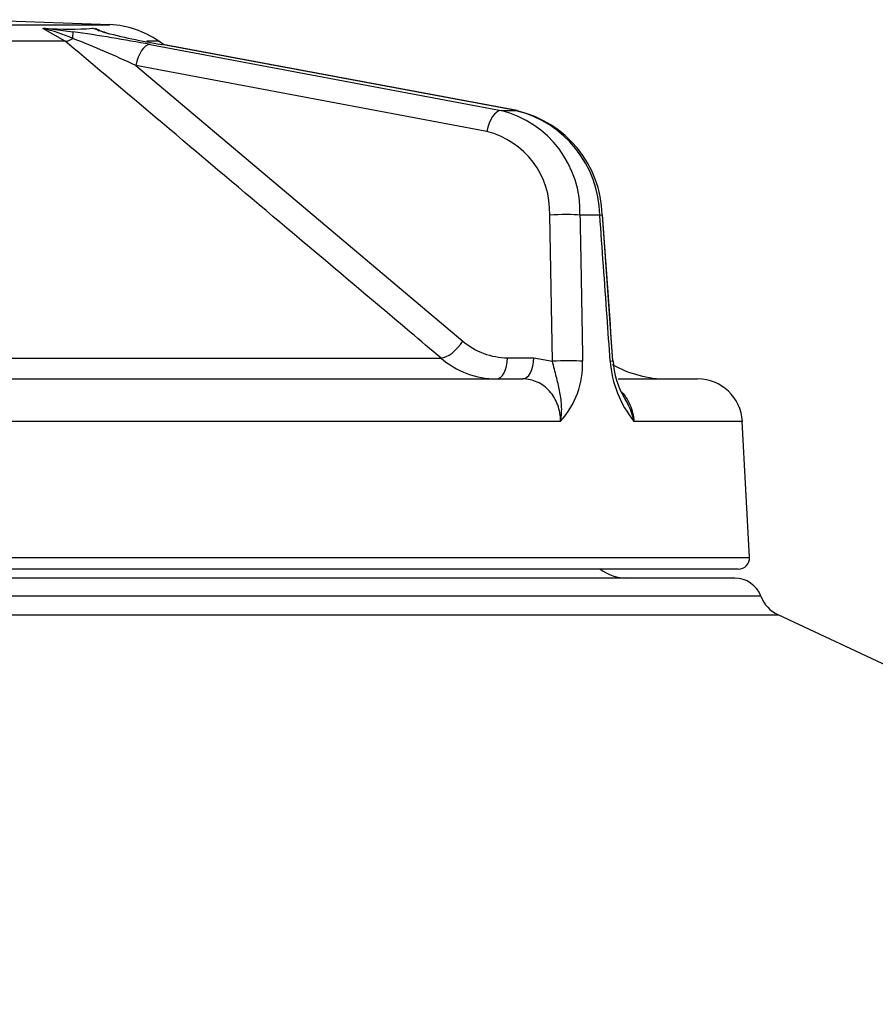
# Paper-space layout 'Data Sheet' of a CAD drawing. Units: millimetres. Extents: x 6 to 1752, y 6 to 1230.
# Drawn here: x 1313 to 1351, y 1023 to 1067 of the extents above; entities that cross this region are included whole.
import ezdxf

# ---------------------------------------------------------------- set-up
doc = ezdxf.new("R2010")
doc.units = ezdxf.units.MM
for name, color, linetype in [('49089', 7, 'Continuous'), ('49091', 7, 'Continuous'), ('Default', 7, 'Continuous')]:
    doc.layers.add(name, color=color, linetype=linetype)

# ---------------------------------------------------------------- blocks, each defined once
blk = doc.blocks.new('SE2')
at = {"layer": '49089', "color": 7, "linetype": 'Continuous'}
for p, q in [((1345.053, 1041.97), (1305.489, 1041.97)), ((1346.223, 1041.16), (1310.351, 1041.16)), ((1310.55, 1040.329), (1346.991, 1040.329)), ((1391.301, 1019.564), (1346.991, 1040.329))]:
    blk.add_line(p, q, dxfattribs=at)
for centre, radius, start, end in [((1340.239, 1043.97), 2, 233.1301, 270), ((1345.053, 1040.72), 1.25, 20.5845, 90), ((1347.627, 1041.687), 1.5, 200.5845, 244.8913)]:
    blk.add_arc(centre, radius, start, end, dxfattribs=at)
at = {"layer": '49091', "color": 7, "linetype": 'Continuous'}
for p, q in [((1278.344, 1066.703), (1317.134, 1066.703)), ((1317.134, 1066.703), (1310.764, 1066.926)), ((1315.14, 1065.96), (1314.144, 1066.528)), ((1314.254, 1066.541), (1315.485, 1066.384)), ((1316.798, 1066.384), (1316.357, 1066.541)), ((1316.491, 1066.528), (1316.657, 1066.434)), ((1315.14, 1065.96), (1300.094, 1065.96)), ((1319.32, 1065.96), (1318.788, 1065.96)), ((1318.935, 1065.814), (1334.618, 1062.866)), ((1319.543, 1065.801), (1319.32, 1065.96)), ((1335.29, 1062.866), (1319.452, 1065.814)), ((1335.334, 1062.862), (1319.497, 1065.81)), ((1318.297, 1064.879), (1332.91, 1052.563)), ((1333.98, 1061.931), (1318.297, 1064.879)), ((1336.904, 1051.663), (1336.785, 1058.192)), ((1339.026, 1058.192), (1338.14, 1058.192)), ((1339.608, 1051.68), (1339.149, 1058.211)), ((1300.855, 1051.802), (1331.93, 1051.802)), ((1334.907, 1051.818), (1336.082, 1051.818)), ((1336.082, 1051.818), (1336.904, 1051.663)), ((1305.851, 1050.87), (1335.582, 1050.87)), ((1339.84, 1050.87), (1343.396, 1050.87)), ((1337.271, 1048.975), (1306.739, 1048.975)), ((1345.393, 1048.975), (1340.551, 1048.975)), ((1345.712, 1042.896), (1345.393, 1048.975)), ((1306.733, 1042.896), (1345.712, 1042.896)), ((1345.212, 1042.37), (1303.642, 1042.37))]:
    blk.add_line(p, q, dxfattribs=at)
for centre, radius, start, end in [((1316.995, 1062.706), 4, 54.4543, 88), ((1312.759, 1060.128), 6.549, 65.468, 77.7877), ((1315.305, 1081.111), 14.608, 265.8733, 274.1267), ((1305.251, 993.814), 73.289, 79.23906, 81.973), ((1314.244, 1061.162), 5.818, 65.2438, 67.2809), ((1317.97, 1070.013), 3.798, 249.904, 254.3691), ((1324.801, 1097.138), 31.778, 255.4143, 260.3098), ((1299.394, 1024.611), 44.484, 64.8524, 68.8033), ((1333.475, 1058.341), 4.667, 358.1776, 75.8237), ((1334.1, 1058.084), 4.928, 1.2572, 76.0283), ((1334.26, 1058.085), 4.874, 1.4612, 77.3078), ((1333.074, 1058.329), 3.714, 357.8854, 75.873), ((-3676.199, 700.4), 5028.095, 4.006144, 4.080741), ((1334.918, 1054.897), 3.08, 229.2836, 269.7857), ((1334.435, 1054.702), 3.832, 229.1864, 269.5927), ((1334.418, 1051.543), 3.838, 318.0092, 1.789), ((1344.332, 1052.019), 4.855, 184.2074, 218.8315), ((1342.043, 1055.87), 5, 240.5257, 270), ((1343.246, 1051.879), 3.635, 183.1062, 211.0613), ((1343.396, 1048.87), 2, 3, 90), ((1345.212, 1042.87), 0.5, 270, 3)]:
    blk.add_arc(centre, radius, start, end, dxfattribs=at)
for centre, major_axis, ratio, start_param, end_param in [((1315.347, 1065.397), (0.135, 0.991), 0.052014, -0.79574, -0.080135), ((1315.609, 1066.774), (-0.644, -0.765), 0.433238, 0.391455, 0.913354), ((1318.796, 1064.826), (0.185, 0.983), 0.500807, 0.092489, 1.6116), ((1319.314, 1064.826), (-0.183, -0.983), 0.486295, 3.141593, 3.233207), ((1334.48, 1061.879), (0.185, 0.983), 0.500807, 0.092489, 1.6116), ((1298.739, 1069.639), (41.82, -5.904), 0.079408, -0.528435, -0.496312), ((1335.151, 1061.879), (-0.183, -0.983), 0.486295, 3.141593, 3.233207), ((1337.285, 1058.14), (1, 0.018), 0.070912, 0.543084, 2.0924), ((1338.152, 1058.14), (-0.998, -0.071), 0.019618, 2.637437, 3.150142), ((1332.41, 1052.616), (0.645, 0.764), 0.433013, 3.513728, 4.998133), ((1334.408, 1051.87), (0, 1), 0.5, 3.141593, 4.660029), ((1335.582, 1051.87), (0, 1), 0.5, 3.141593, 4.660029), ((1337.403, 1051.61), (1, 0.018), 0.070728, 0.550308, 2.092423), ((1338.613, 1051.61), (-0.998, -0.07), 0.019803, 2.644645, 3.154826)]:
    blk.add_ellipse(centre, major_axis=major_axis, ratio=ratio, start_param=start_param, end_param=end_param, dxfattribs=at)
for points, knots in [([(1314.144, 1066.528), (1314.144, 1066.536), (1314.159, 1066.54), (1314.2, 1066.543), (1314.226, 1066.542), (1314.254, 1066.541)], [0, 0, 0, 0, 0.5, 0.5, 1, 1, 1, 1]), ([(1331.93, 1051.802), (1331.471, 1052.189), (1331.012, 1052.577), (1330.552, 1052.964), (1328.715, 1054.513), (1326.879, 1056.063), (1325.042, 1057.612), (1321.741, 1060.396), (1318.44, 1063.179), (1315.14, 1065.96)], [0, 0, 0, 0, 0.08205, 0.08205, 0.08205, 0.41025, 0.41025, 0.41025, 1, 1, 1, 1]), ([(1338.14, 1058.192), (1338.152, 1057.528), (1338.164, 1056.863), (1338.175, 1056.198), (1338.202, 1054.686), (1338.229, 1053.174), (1338.255, 1051.663)], [0, 0, 0, 0, 0.30545, 0.30545, 0.30545, 1, 1, 1, 1]), ([(1339.491, 1051.663), (1339.444, 1052.327), (1339.396, 1052.992), (1339.349, 1053.657), (1339.242, 1055.169), (1339.134, 1056.681), (1339.026, 1058.192)], [0, 0, 0, 0, 0.30545, 0.30545, 0.30545, 1, 1, 1, 1]), ([(1337.271, 1048.975), (1337.282, 1049.034), (1337.291, 1049.096), (1337.306, 1049.217), (1337.311, 1049.277), (1337.322, 1049.457), (1337.323, 1049.576), (1337.307, 1049.92), (1337.274, 1050.137), (1337.187, 1050.558), (1337.135, 1050.763), (1337.027, 1051.192), (1336.973, 1051.417), (1336.904, 1051.663)], [0, 0, 0, 0, 0.0625, 0.0625, 0.125, 0.125, 0.25, 0.25, 0.5, 0.5, 0.75, 0.75, 1, 1, 1, 1]), ([(1337.271, 1048.975), (1337.271, 1049.102), (1337.26, 1049.227), (1337.217, 1049.471), (1337.185, 1049.592), (1337.1, 1049.823), (1337.049, 1049.932), (1336.927, 1050.137), (1336.857, 1050.234), (1336.702, 1050.408), (1336.617, 1050.486), (1336.434, 1050.623), (1336.335, 1050.681), (1336.03, 1050.821), (1335.808, 1050.87), (1335.582, 1050.87)], [0, 0, 0, 0, 0.125, 0.125, 0.25, 0.25, 0.375, 0.375, 0.5, 0.5, 0.625, 0.625, 0.75, 0.75, 1, 1, 1, 1]), ([(1340.015, 1050.277), (1340.08, 1050.202), (1340.14, 1050.123), (1340.262, 1049.935), (1340.321, 1049.823), (1340.469, 1049.48), (1340.53, 1049.229), (1340.551, 1048.975)], [0.5214694, 0.5214694, 0.5214694, 0.5214694, 0.625, 0.625, 0.75, 0.75, 1, 1, 1, 1]), ([(1340.132, 1050.002), (1340.192, 1049.901), (1340.248, 1049.797), (1340.355, 1049.576), (1340.404, 1049.457), (1340.467, 1049.277), (1340.487, 1049.217), (1340.521, 1049.096), (1340.537, 1049.034), (1340.551, 1048.975)], [0.634003, 0.634003, 0.634003, 0.634003, 0.75, 0.75, 0.875, 0.875, 0.9375, 0.9375, 1, 1, 1, 1])]:
    blk.add_open_spline(points, degree=3, knots=knots, dxfattribs=at)

psp = doc.layouts.new('Data Sheet')

# ---------------------------------------------------------------- block references
at = {"layer": 'Default'}
psp.add_blockref('SE2', (0, 0), dxfattribs=at)

doc.saveas('drawing.dxf')
